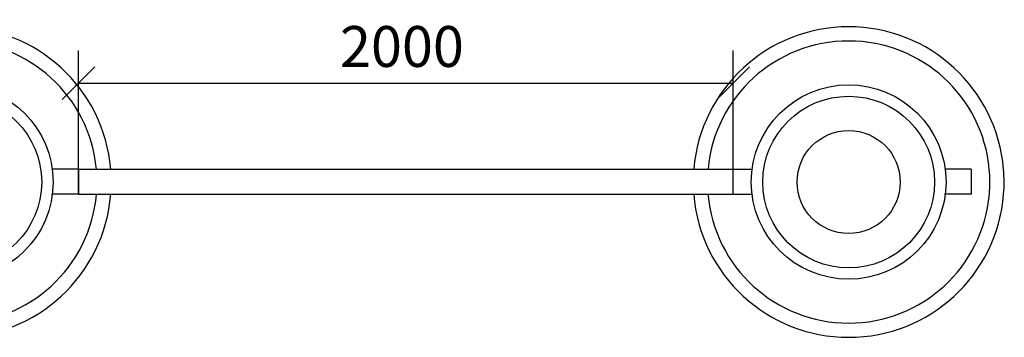
# Model space of a CAD drawing. Extents: x 0 to 9509, y -2 to 14100.
# Drawn here: x 3207 to 6215, y 8063 to 9034 of the extents above; entities that cross this region are included whole.
import ezdxf

# ---------------------------------------------------------------- set-up
doc = ezdxf.new("R2010")
doc.units = 0
doc.header["$LTSCALE"] = 500
doc.header["$PDMODE"] = 32
doc.header["$PDSIZE"] = 1
doc.layers.get('0').update_dxf_attribs({"color": 1, "linetype": 'CONTINUOUS'})
doc.layers.get('DEFPOINTS').update_dxf_attribs({"linetype": 'CONTINUOUS'})
for name, color, linetype in [('MITOITUS', 1, 'CONTINUOUS'), ('MX-PUTKI', 3, 'CONTINUOUS'), ('MX-SAILIO', 3, 'CONTINUOUS'), ('VIEHYT', 6, 'CONTINUOUS')]:
    doc.layers.add(name, color=color, linetype=linetype)
doc.styles.add('SIMPLEX', font='SIMPLEX')
doc.dimstyles.new('NORMAALI', dxfattribs={"dimscale": 50, "dimtxt": 2.5, "dimasz": 2, "dimexe": 2, "dimexo": 0, "dimgap": 1, "dimtad": 1, "dimdec": 0, "dimzin": 12, "dimdsep": 46, "dimtxsty": 'SIMPLEX', "dimblk": 'OBLIQUE', "dimcen": 0, "dimclrt": 7, "dimadec": 0, "dimazin": 3, "dimtfac": 1, "dimtdec": 0, "dimtmove": 0, "dimatfit": 3, "dimfxl": 0, "dimtolj": 1, "dimtzin": 0, "dimarcsym": 0})

# ---------------------------------------------------------------- blocks, each defined once
blk = doc.blocks.new('Mx300yla75')
at = {"layer": 'MX-PUTKI'}
blk.add_circle((0, 0), 157.5, dxfattribs=at)
at = {"layer": 'MX-SAILIO'}
for p, q in [((-353, -37.5), (-353, 39.5)), ((-353, 39.5), (-294.9, 39.5)), ((374.5, 39.5), (294.9, 39.5)), ((374.5, 39.5), (374.5, -37.5)), ((-353, -37.5), (-295.1, -37.5)), ((374.5, -37.5), (292.4, -37.5))]:
    blk.add_line(p, q, dxfattribs=at)
at = {"layer": 'MX-SAILIO', "linetype": 'Continuous'}
for radius in [297.5, 262.5]:
    blk.add_circle((0, 0), radius, dxfattribs=at)
at = {"layer": 'MX-SAILIO'}
for radius, start, end in [(475, 4.7701, 175.2299), (431.5, 5.2523, 174.7477), (475, 184.5281, 355.4719), (431.5, 184.9856, 355.0144)]:
    blk.add_arc((0, 0), radius, start, end, dxfattribs=at)
blk = doc.blocks.new('Mx300liitos75o')
at = {"layer": 'MX-SAILIO'}
for radius, start, end in [(431.5, 355.0144, 5.2523), (475, 355.4719, 4.7701)]:
    blk.add_arc((0, 0), radius, start, end, dxfattribs=at)
blk = doc.blocks.new('_Oblique')
at = {"color": 0, "linetype": 'ByBlock', "lineweight": -2}
blk.add_line((-0.5, -0.5), (0.5, 0.5), dxfattribs=at)
blk = doc.blocks.new('*D24')
at = {"layer": 'DEFPOINTS', "color": 0}
for p in [(5386.3, 8839.9), (3385.9, 8500.2), (5386.3, 8500.2)]:
    blk.add_point(p, dxfattribs=at)
at = {"layer": 'MITOITUS', "color": 0, "lineweight": -2}
for p, q in [((3385.9, 8500.2), (3385.9, 8939.9)), ((5386.3, 8500.2), (5386.3, 8939.9)), ((3385.9, 8839.9), (5386.3, 8839.9))]:
    blk.add_line(p, q, dxfattribs=at)
at = {"layer": 'MITOITUS', "color": 0, "lineweight": -2, "xscale": 100, "yscale": 100, "zscale": 100, "rotation": 180}
blk.add_blockref('_Oblique', (3385.9, 8839.9), dxfattribs=at)
at = {"layer": 'MITOITUS', "color": 0, "lineweight": -2, "xscale": 100, "yscale": 100, "zscale": 100}
blk.add_blockref('_Oblique', (5386.3, 8839.9), dxfattribs=at)
at = {"layer": 'MITOITUS', "color": 7, "insert": (4374.5, 8952.4), "char_height": 125, "attachment_point": 5, "style": 'SIMPLEX'}
blk.add_mtext('\\A1;2000', dxfattribs=at)

msp = doc.modelspace()

# ---------------------------------------------------------------- linework, layer by layer
at = {"layer": 'VIEHYT'}
for p, q in [((3385.9, 8577.2), (5386.3, 8577.2)), ((3385.9, 8500.2), (5386.3, 8500.2))]:
    msp.add_line(p, q, dxfattribs=at)

# ---------------------------------------------------------------- block references
at = {"layer": 'MX-SAILIO'}
for name, p in [('Mx300yla75', (3011.3, 8537.7)), ('Mx300yla75', (5739.3, 8537.7)), ('Mx300liitos75o', (5739.3, 8537.7))]:
    msp.add_blockref(name, p, dxfattribs=at)

# ---------------------------------------------------------------- dimensions: what is measured, and where the dimension line sits
at = {"layer": 'MITOITUS'}
dim = msp.add_linear_dim(base=(5386.3, 8839.9), p1=(3385.9, 8500.2), p2=(5386.3, 8500.2), dimstyle='NORMAALI', dxfattribs=at)
dim.commit()
dim.dimension.update_dxf_attribs({"geometry": '*D24', "text_midpoint": (4374.5, 8839.9), "dimtype": 160})

doc.saveas('drawing.dxf')
